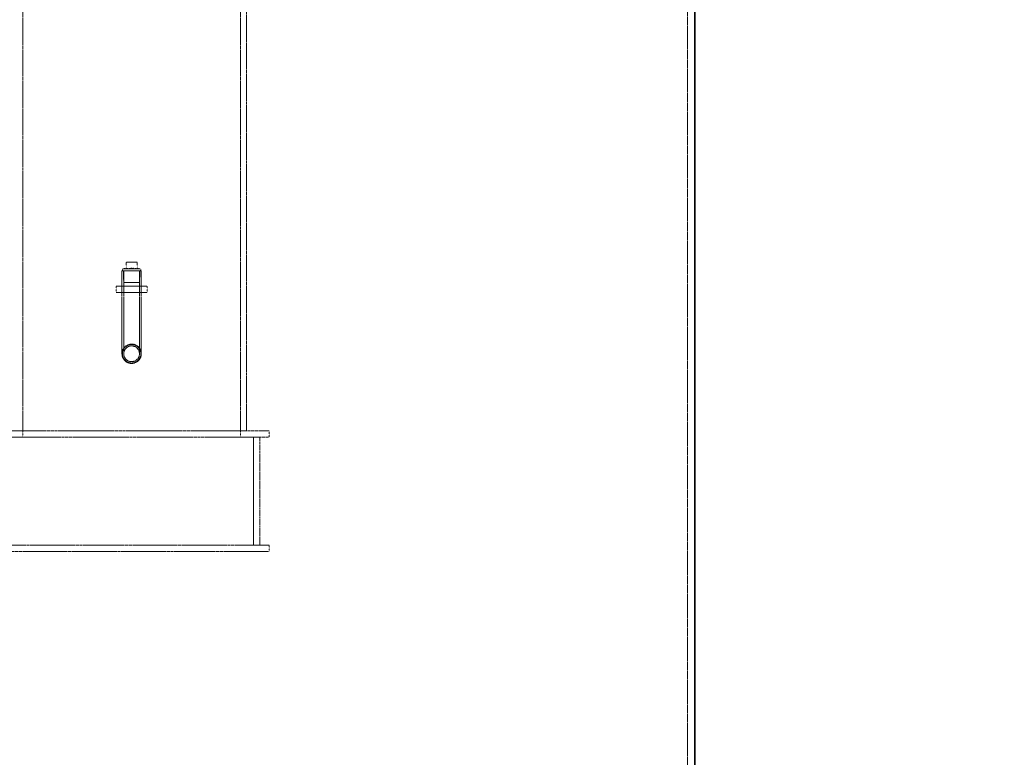
# Model space of a CAD drawing. Units: millimetres. Extents: x 255459 to 276816, y 159590 to 174542.
# Drawn here: x 258861 to 260136, y 170206 to 171161 of the extents above; entities that cross this region are included whole.
import ezdxf

# ---------------------------------------------------------------- set-up
doc = ezdxf.new("R2010")
doc.units = ezdxf.units.MM
doc.linetypes.add('DASHED_SPACE', pattern=[0.2067, 0.1654, -0.0413])
doc.layers.get('DEFPOINTS').update_dxf_attribs({"color": 250})
doc.layers.add('Hidden (ISO)', color=7, linetype='DASHED_SPACE', lineweight=9, true_color=0x0080c0)
doc.layers.add('kote', color=252, linetype='Continuous', lineweight=9)
doc.layers.add('Visible (ISO)', color=7, linetype='Continuous', lineweight=35)
doc.styles.get("Standard").update_dxf_attribs({"font": 'ISOCP.SHX'})
doc.styles.add('Styl textu40', font='arial.ttf')
doc.dimstyles.new('VARIABEL-ST', dxfattribs={"dimscale": 40, "dimtxt": 7, "dimasz": 2.5, "dimexe": 1, "dimexo": 1, "dimgap": 0.6, "dimtad": 1, "dimdsep": 46, "dimtxsty": 'Standard', "dimcen": 0, "dimclrd": 256, "dimclre": 256, "dimclrt": 5, "dimadec": 0, "dimazin": 0, "dimtp": 0.1, "dimtm": 0.1, "dimtfac": 0.71, "dimtdec": 3, "dimtmove": 0, "dimatfit": 3, "dimfxl": 1, "dimtzin": 0, "dimarcsym": 0})

# ---------------------------------------------------------------- blocks, each defined once
blk = doc.blocks.new('*D166')
at = {"layer": 'DEFPOINTS', "color": 0, "transparency": 16777216}
for p in [(258911.7, 172573.9), (258625.6, 168763.9), (260756.8, 168763.9)]:
    blk.add_point(p, dxfattribs=at)
at = {"layer": 'kote', "lineweight": -2, "transparency": 16777216}
for p, q in [((258951.7, 172573.9), (260796.8, 172573.9)), ((260756.8, 172473.9), (260756.8, 168863.9)), ((258665.6, 168763.9), (260796.8, 168763.9))]:
    blk.add_line(p, q, dxfattribs=at)
at = {"layer": 'kote', "transparency": 16777216}
for points in [[(260740.1, 172473.9), (260773.5, 172473.9), (260756.8, 172573.9)], [(260740.1, 168863.9), (260773.5, 168863.9), (260756.8, 168763.9)]]:
    blk.add_solid(points, dxfattribs=at)
at = {"layer": 'kote', "transparency": 16777216, "insert": (260671.5, 170531.5), "char_height": 60, "attachment_point": 1, "rotation": 90, "style": 'Styl textu40'}
blk.add_mtext('3810', dxfattribs=at)
blk = doc.blocks.new('*D168')
at = {"layer": 'DEFPOINTS', "color": 0, "transparency": 16777216}
for p in [(260105.4, 171236.2), (259853.2, 168763.9), (260183, 168763.9)]:
    blk.add_point(p, dxfattribs=at)
at = {"layer": 'kote', "lineweight": -2, "transparency": 16777216}
for p, q in [((260145.4, 171236.2), (260223, 171236.2)), ((260183, 171136.2), (260183, 168863.9)), ((259893.2, 168763.9), (260223, 168763.9))]:
    blk.add_line(p, q, dxfattribs=at)
at = {"layer": 'kote', "transparency": 16777216}
for points in [[(260166.3, 171136.2), (260199.7, 171136.2), (260183, 171236.2)], [(260166.3, 168863.9), (260199.7, 168863.9), (260183, 168763.9)]]:
    blk.add_solid(points, dxfattribs=at)
at = {"layer": 'kote', "transparency": 16777216, "insert": (260098.7, 169910.2), "char_height": 60, "attachment_point": 1, "rotation": 90, "style": 'Styl textu40'}
blk.add_mtext('2472', dxfattribs=at)

msp = doc.modelspace()

# ---------------------------------------------------------------- linework, layer by layer
at = {"layer": 'Hidden (ISO)', "color": 1, "ltscale": 11.549371}
for p, q in [((258864.6, 171602.9), (258864.6, 170628.9)), ((259146.6, 171602.9), (259146.6, 170628.9)), ((259154.6, 170628.9), (259154.6, 171602.9))]:
    msp.add_line(p, q, dxfattribs=at)
at = {"layer": 'Hidden (ISO)', "color": 0, "ltscale": 11.712061}
msp.add_line((259725.6, 171223.9), (259725.6, 168783.6), dxfattribs=at)
at = {"layer": 'Hidden (ISO)', "color": 1, "ltscale": 1.110973}
msp.add_line((259012.6, 170847.3), (258998.6, 170847.3), dxfattribs=at)
at = {"layer": 'Hidden (ISO)', "color": 1, "ltscale": 0.659472}
for p, q in [((258998.6, 170839), (258998.6, 170847.3)), ((259012.6, 170839), (259012.6, 170847.3))]:
    msp.add_line(p, q, dxfattribs=at)
at = {"layer": 'Hidden (ISO)', "color": 1, "ltscale": 3.116452}
msp.add_line((259018.1, 170836.4), (258993.1, 170836.4), dxfattribs=at)
at = {"layer": 'Hidden (ISO)', "color": 1, "ltscale": 10.834946}
for p, q in [((258993.1, 170836.4), (258993.1, 170728.9)), ((258995.4, 170836.4), (258995.4, 170728.9)), ((259015.8, 170836.4), (259015.8, 170728.9)), ((259018.1, 170836.4), (259018.1, 170728.9))]:
    msp.add_line(p, q, dxfattribs=at)
at = {"layer": 'Hidden (ISO)', "color": 1, "ltscale": 0.298418}
for p, q in [((258998.6, 170839.6), (258994.9, 170838.9)), ((259012.6, 170839.6), (259016.3, 170838.9))]:
    msp.add_line(p, q, dxfattribs=at)
at = {"layer": 'Hidden (ISO)', "color": 1, "ltscale": 2.66576}
msp.add_line((258994.9, 170838.9), (259016.3, 170838.9), dxfattribs=at)
at = {"layer": 'Hidden (ISO)', "color": 1, "ltscale": 1.193696}
for p, q in [((258995.4, 170821.3), (258994.9, 170836.4)), ((259015.8, 170821.3), (259016.3, 170836.4))]:
    msp.add_line(p, q, dxfattribs=at)
at = {"layer": 'Hidden (ISO)', "color": 1, "ltscale": 2.548617}
msp.add_line((258995.4, 170821.3), (259015.8, 170821.3), dxfattribs=at)
at = {"layer": 'Hidden (ISO)', "color": 1, "ltscale": 0.634799}
for p, q in [((258985.6, 170816.4), (258985.6, 170808.4)), ((258993.1, 170816.4), (258993.1, 170808.4)), ((259018.1, 170816.4), (259018.1, 170808.4)), ((259025.6, 170816.4), (259025.6, 170808.4)), ((258864.6, 170628.9), (258864.6, 170620.9)), ((259146.6, 170628.9), (259146.6, 170620.9)), ((259183.6, 170620.9), (259183.6, 170628.9)), ((259183.6, 170472.9), (259183.6, 170480.9))]:
    msp.add_line(p, q, dxfattribs=at)
at = {"layer": 'Hidden (ISO)', "color": 1, "ltscale": 3.174394}
for p, q in [((258985.6, 170816.4), (259025.6, 170816.4)), ((258985.6, 170808.4), (259025.6, 170808.4))]:
    msp.add_line(p, q, dxfattribs=at)
at = {"layer": 'Hidden (ISO)', "color": 1, "ltscale": 11.51888}
for p, q in [((259183.6, 170628.9), (258783.6, 170628.9)), ((258783.6, 170620.9), (259183.6, 170620.9))]:
    msp.add_line(p, q, dxfattribs=at)
at = {"layer": 'Hidden (ISO)', "color": 1, "ltscale": 14.110627}
for p, q in [((259163.6, 170620.9), (259163.6, 170480.9)), ((259163.6, 170480.9), (259163.6, 170620.9)), ((259171.6, 170480.9), (259171.6, 170620.9))]:
    msp.add_line(p, q, dxfattribs=at)
at = {"layer": 'Hidden (ISO)', "color": 1, "ltscale": 11.452286}
for p, q in [((259183.6, 170480.9), (258274.6, 170480.9)), ((258274.6, 170472.9), (259183.6, 170472.9))]:
    msp.add_line(p, q, dxfattribs=at)
at = {"layer": 'Hidden (ISO)', "color": 1, "ltscale": 9.625962}
msp.add_circle((259005.6, 170728.9), 12.5, dxfattribs=at)
msp.add_circle((259005.6, 170728.9), 12.5, dxfattribs=at)
at = {"layer": 'Hidden (ISO)', "color": 1, "ltscale": 5.983681}
msp.add_circle((259005.6, 170728.9), 12, dxfattribs=at)
at = {"layer": 'Hidden (ISO)', "color": 1, "ltscale": 6.18477}
msp.add_circle((259005.6, 170728.9), 10.2, dxfattribs=at)
msp.add_circle((259005.6, 170728.9), 10.2, dxfattribs=at)
at = {"layer": 'Hidden (ISO)', "color": 1, "ltscale": 0.311555}
for centre, start, end in [((258994.9, 170837.6), 90, 270), ((259016.3, 170837.6), 270, 90)]:
    msp.add_arc(centre, 1.25, start, end, dxfattribs=at)
at = {"layer": 'Hidden (ISO)', "color": 1, "ltscale": 0.557682}
for points, weights in [([(258998.6, 170839), (259002.7, 170839.6), (259005.6, 170839.6)], [1.0230763259, 1.11128860818, 1]), ([(259005.6, 170839.6), (259008.5, 170839.6), (259012.6, 170839)], [1, 1.11128860818, 1.0230763259])]:
    msp.add_rational_spline(points, weights, degree=2, dxfattribs=at)
at = {"layer": 'Visible (ISO)', "color": 0}
msp.add_line((259735.4, 171223.9), (259735.4, 168821.3), dxfattribs=at)

# ---------------------------------------------------------------- dimensions: what is measured, and where the dimension line sits
at = {"layer": 'kote'}
for base, p1, p2, picture, middle in [((260756.8, 168763.9), (258911.7, 172573.9), (258625.6, 168763.9), '*D166', (260756.8, 170621)), ((260183, 168763.9), (260105.4, 171236.2), (259853.2, 168763.9), '*D168', (260183, 170000))]:
    dim = msp.add_linear_dim(base=base, p1=p1, p2=p2, angle=90, dimstyle='VARIABEL-ST', override={"dimtxt": 1.5, "dimtoh": 1, "dimdec": 0, "dimpost": '<>', "dimtxsty": 'Styl textu40', "dimclrt": 256, "dimtofl": 0, "dimatfit": 0}, dxfattribs=at)
    dim.commit()
    dim.dimension.update_dxf_attribs({"geometry": picture, "text_midpoint": middle, "dimtype": 160})

doc.saveas('drawing.dxf')
